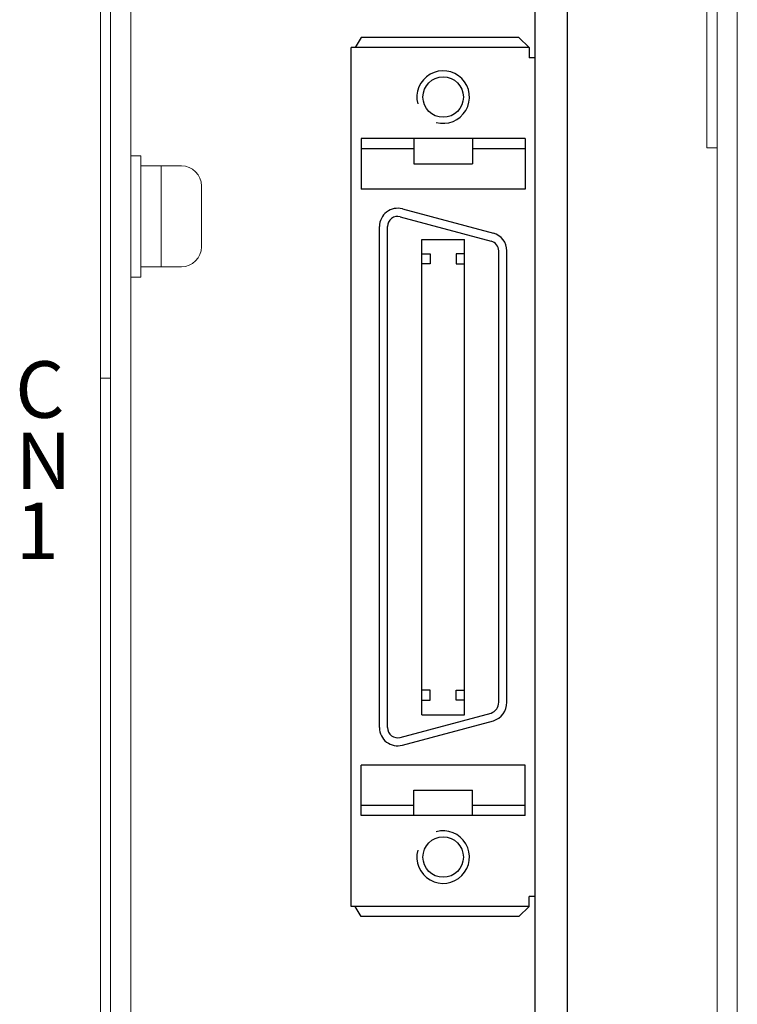
# Model space of a CAD drawing. Units: millimetres. Extents: x 65 to 616, y -46 to 486.
# Drawn here: x 233 to 269, y 291 to 339 of the extents above; entities that cross this region are included whole.
import ezdxf

# ---------------------------------------------------------------- set-up
doc = ezdxf.new("R2010")
doc.units = ezdxf.units.MM
doc.styles.add('MSｺﾞｼｯｸ', font='MS Gothic.ttf')

msp = doc.modelspace()

# ---------------------------------------------------------------- linework, layer by layer
at = {"lineweight": 15}
for p, q in [((268.506, 246.682), (268.506, 469.682)), ((237.506, 268.682), (237.506, 408.682)), ((238.506, 269.682), (238.506, 408.682)), ((267.506, 257.682), (267.506, 408.682)), ((237.506, 403.682), (237.506, 321.682)), ((237.006, 403.182), (237.006, 275.182)), ((237.506, 401.682), (237.506, 268.682)), ((267.006, 333.082), (267.006, 383.282)), ((267.506, 333.082), (267.006, 333.082)), ((268.506, 231.682), (268.506, 333.082)), ((237.006, 321.682), (237.506, 321.682))]:
    msp.add_line(p, q, dxfattribs=at)
for p, q in [((260.106, 272.682), (260.106, 408.682)), ((258.506, 272.682), (258.506, 404.682)), ((249.906, 338.532), (249.606, 338.032)), ((257.706, 338.532), (249.906, 338.532)), ((257.706, 338.532), (258.206, 338.032)), ((258.206, 338.032), (249.406, 338.032)), ((249.406, 295.532), (249.406, 338.032)), ((258.206, 338.032), (258.206, 337.532)), ((258.506, 337.532), (258.206, 337.532)), ((258.506, 296.032), (258.506, 337.532)), ((249.906, 333.532), (249.906, 331.032)), ((258.006, 333.532), (249.906, 333.532)), ((252.506, 333.532), (252.506, 332.282)), ((255.406, 333.532), (255.406, 332.282)), ((258.006, 333.532), (258.006, 331.032)), ((252.506, 333.032), (249.906, 333.032)), ((258.006, 333.032), (255.406, 333.032)), ((252.506, 332.282), (255.406, 332.282)), ((258.006, 331.032), (249.906, 331.032)), ((251.939, 330.051), (256.439, 328.845)), ((251.835, 329.665), (256.335, 328.459)), ((250.806, 304.382), (250.806, 329.182)), ((251.206, 304.382), (251.206, 329.182)), ((252.906, 328.542), (255.006, 328.542)), ((252.906, 305.022), (252.906, 328.542)), ((255.006, 305.022), (255.006, 328.542)), ((256.706, 305.638), (256.706, 327.976)), ((257.106, 305.638), (257.106, 327.976)), ((252.906, 327.827), (253.306, 327.827)), ((253.306, 327.827), (253.306, 327.327)), ((255.006, 327.827), (254.606, 327.827)), ((254.606, 327.827), (254.606, 327.327)), ((253.306, 327.327), (252.906, 327.327)), ((254.606, 327.327), (255.006, 327.327)), ((253.306, 306.237), (252.906, 306.237)), ((253.306, 305.737), (253.306, 306.237)), ((254.606, 306.237), (255.006, 306.237)), ((254.606, 305.737), (254.606, 306.237)), ((252.906, 305.737), (253.306, 305.737)), ((255.006, 305.737), (254.606, 305.737)), ((251.835, 303.899), (256.335, 305.105)), ((252.906, 305.022), (255.006, 305.022)), ((251.939, 303.512), (256.439, 304.718)), ((258.006, 302.532), (249.906, 302.532)), ((249.906, 300.032), (249.906, 302.532)), ((258.006, 300.032), (258.006, 302.532)), ((252.506, 301.282), (255.406, 301.282)), ((252.506, 300.032), (252.506, 301.282)), ((255.406, 300.032), (255.406, 301.282)), ((252.506, 300.532), (249.906, 300.532)), ((258.006, 300.532), (255.406, 300.532)), ((258.006, 300.032), (249.906, 300.032)), ((258.206, 295.532), (258.206, 296.032)), ((258.506, 296.032), (258.206, 296.032)), ((258.206, 295.532), (249.406, 295.532)), ((249.906, 295.032), (249.606, 295.532)), ((257.706, 295.032), (258.206, 295.532)), ((257.706, 295.032), (249.906, 295.032))]:
    msp.add_line(p, q)
at = {"linetype": 'Continuous', "lineweight": 15}
for p, q in [((238.506, 326.682), (238.506, 332.682)), ((239.006, 332.682), (238.506, 332.682)), ((239.006, 326.682), (239.006, 332.682)), ((241.006, 332.182), (239.006, 332.182)), ((240.006, 327.182), (240.006, 332.182)), ((242.006, 328.182), (242.006, 331.182)), ((241.006, 327.182), (239.006, 327.182)), ((239.006, 326.682), (238.506, 326.682))]:
    msp.add_line(p, q, dxfattribs=at)
for centre in [(253.956, 335.587), (253.956, 297.977)]:
    msp.add_circle(centre, 1)
for centre, radius, start, end in [((253.956, 335.587), 1.3, 254.4406, 195.0502), ((251.706, 329.182), 0.9, 75, 180), ((251.706, 329.182), 0.5, 75, 180), ((256.206, 327.976), 0.5, 0, 75), ((256.206, 327.976), 0.9, 0, 75), ((256.144, 305.633), 0.561, 289.8711, 0.504), ((256.146, 305.633), 0.96, 287.7707, 0.3005), ((251.706, 304.382), 0.9, 180, 285), ((251.706, 304.382), 0.5, 180, 285), ((253.956, 297.977), 1.3, 164.9498, 105.5594)]:
    msp.add_arc(centre, radius, start, end)
for centre, start, end in [((241.006, 331.182), 0, 90), ((241.006, 328.182), 270, 0)]:
    msp.add_arc(centre, 1, start, end, dxfattribs=at)

# ---------------------------------------------------------------- texts
at = {"lineweight": 15, "ltscale": 0.1, "style": 'MSｺﾞｼｯｸ'}
for s, p in [('C', (232.788, 319.714)), ('N', (232.81, 316.184)), ('1', (232.812, 312.723))]:
    msp.add_text(s, height=2.8, dxfattribs=at).set_placement(p)

doc.saveas('drawing.dxf')
